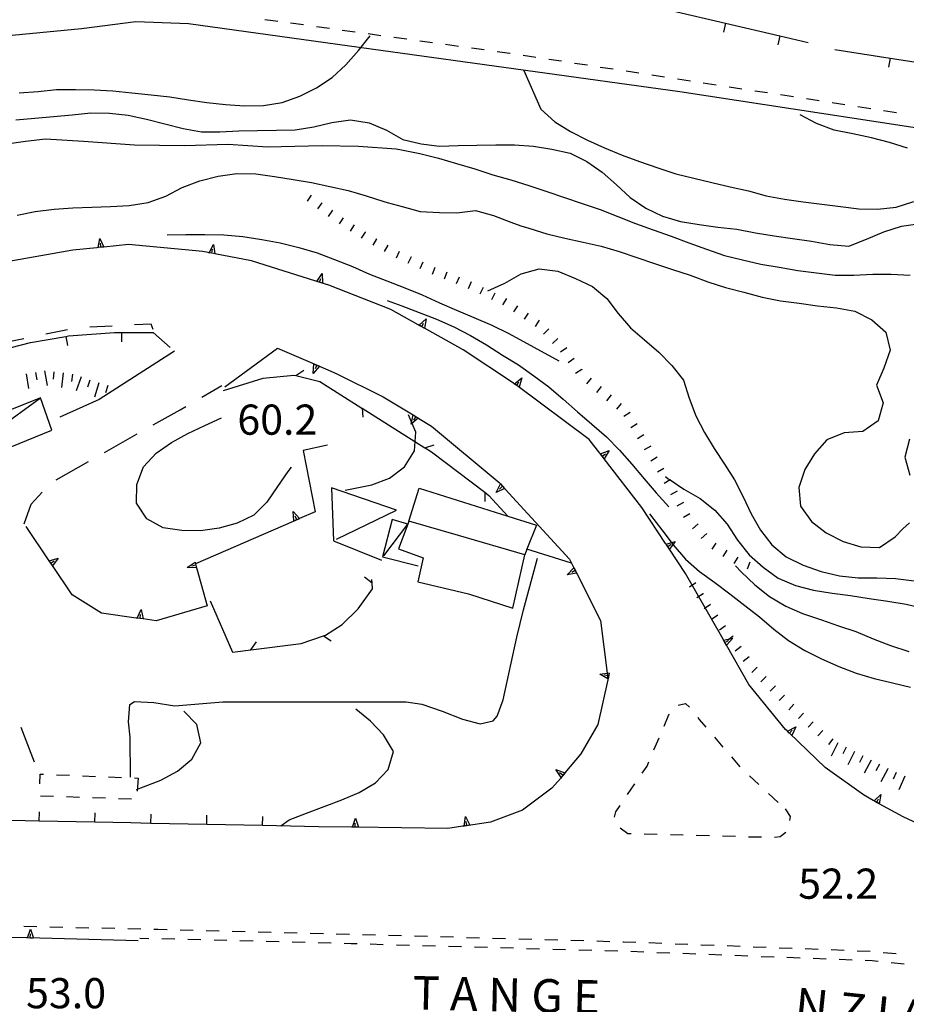
# Model space of a CAD drawing. Units: metres. Extents: x 478465 to 482391, y 4501126 to 4503106.
# Drawn here: x 482210 to 482306, y 4502866 to 4502972 of the extents above; entities that cross this region are included whole.
import ezdxf

# ---------------------------------------------------------------- set-up
doc = ezdxf.new("R2010")
doc.units = ezdxf.units.M
doc.header["$MEASUREMENT"] = 0
for name, color, linetype in [("'03 careggiabile non asfaltata", 254, 'Continuous'), ("'03 edificio civile", 250, 'Continuous'), ("'03 marciapiede - spartitraffico", 254, 'Continuous'), ("'03 muro divisorio", 254, 'Continuous'), ("'03 recinzione", 254, 'Continuous'), ("'03 strada secondaria meno di 6 mt 3 classe", 254, 'Continuous'), ("'03 tettoia - baracca", 254, 'Continuous'), ('03 muro divisorio v', 254, 'Continuous'), ('03 recinzione v', 254, 'Continuous'), ('curva direttrice a 10 mt', 254, 'Continuous'), ('curva intermedia a 2 mt', 254, 'Continuous'), ('EDIFICIO', 250, 'Continuous'), ('fossetto irriguo', 254, 'Continuous'), ('marciapiede - spartitraffico', 254, 'Continuous'), ('muro di sostegno', 254, 'Continuous'), ('muro di sostegno v', 254, 'Continuous'), ('muro divisorio', 254, 'Continuous'), ('muro divisorio v', 254, 'Continuous'), ('punto quotato a terra', 254, 'Continuous'), ('recinzione', 254, 'Continuous'), ('recinzione v', 254, 'Continuous'), ('scarpata fino a 1 mt', 254, 'Continuous'), ('scarpata fino a 1 mt v', 254, 'Continuous'), ('scarpata fino a 2 mt', 254, 'Continuous'), ('scarpata fino a 2 mt v', 254, 'Continuous'), ('strada secondaria meno di 6 mt 3 classe', 254, 'Continuous'), ('tettoia - baracca', 254, 'Continuous'), ('TOPO02', 254, 'Continuous')]:
    doc.layers.add(name, color=color, linetype=linetype)
doc.styles.add('txt', font='txt')

msp = doc.modelspace()

# ---------------------------------------------------------------- linework, layer by layer
at = {"layer": "'03 careggiabile non asfaltata", "linetype": 'Continuous'}
for p, q in [((482230.01, 4502931.55), (482232.16, 4502932.79)), ((482224.79, 4502928.59), (482227.68, 4502930.21)), ((482227.68, 4502930.21), (482228.28, 4502930.56)), ((482219.57, 4502925.63), (482223.05, 4502927.6)), ((482214.35, 4502922.69), (482217.83, 4502924.66)), ((482211.66, 4502920.08), (482212.87, 4502921.36)), ((482210.92, 4502917.97), (482211.66, 4502920.08)), ((482210.57, 4502896.12), (482211.99, 4502892.38))]:
    msp.add_line(p, q, dxfattribs=at)
at = {"layer": "'03 edificio civile", "flags": 128}
msp.add_lwpolyline([(482264.7, 4502914.62), (482257.59, 4502916.69), (482252.25, 4502918.25), (482253.35, 4502921.78), (482262.88, 4502918.79), (482265.98, 4502917.82), (482264.94, 4502915.22)], close=True, dxfattribs=at)
at = {"layer": "'03 marciapiede - spartitraffico", "linetype": 'Continuous'}
for p, q in [((482237.92, 4502971.93), (482236.77, 4502972.06)), ((482238.16, 4502971.9), (482237.92, 4502971.93)), ((482240.94, 4502971.52), (482239.55, 4502971.71)), ((482243.71, 4502971.14), (482242.33, 4502971.32)), ((482246.48, 4502970.75), (482245.1, 4502970.94)), ((482249.26, 4502970.37), (482247.88, 4502970.57)), ((482252.03, 4502969.99), (482250.65, 4502970.18)), ((482254.81, 4502969.61), (482253.42, 4502969.8)), ((482257.59, 4502969.22), (482256.2, 4502969.42)), ((482260.36, 4502968.84), (482258.97, 4502969.04)), ((482263.1, 4502968.47), (482261.74, 4502968.65)), ((482263.13, 4502968.46), (482263.1, 4502968.47)), ((482265.9, 4502968.04), (482264.52, 4502968.25)), ((482268.66, 4502967.62), (482267.28, 4502967.83)), ((482271.43, 4502967.19), (482270.05, 4502967.4)), ((482274.2, 4502966.76), (482272.82, 4502966.97)), ((482276.97, 4502966.34), (482275.59, 4502966.55)), ((482279.73, 4502965.91), (482278.35, 4502966.12)), ((482282.5, 4502965.49), (482281.12, 4502965.7)), ((482285.27, 4502965.06), (482283.89, 4502965.28)), ((482288.04, 4502964.64), (482286.66, 4502964.85)), ((482290.8, 4502964.22), (482289.42, 4502964.43)), ((482293.57, 4502963.79), (482292.19, 4502964.01)), ((482296.34, 4502963.37), (482294.96, 4502963.58)), ((482299.11, 4502962.95), (482297.73, 4502963.16)), ((482301.88, 4502962.52), (482300.49, 4502962.73)), ((482304.64, 4502962.09), (482303.26, 4502962.3))]:
    msp.add_line(p, q, dxfattribs=at)
at = {"layer": "'03 muro divisorio"}
for p, q in [((482280.43, 4502973.09), (482286.27, 4502971.73)), ((482286.27, 4502971.73), (482292.11, 4502970.36)), ((482292.11, 4502970.36), (482295.16, 4502969.64)), ((482298.02, 4502968.88), (482303.95, 4502967.97))]:
    msp.add_line(p, q, dxfattribs=at)
at = {"layer": "'03 muro divisorio", "flags": 128}
msp.add_lwpolyline([(482303.95, 4502967.97), (482308.42, 4502967.29), (482309.87, 4502967.06)], dxfattribs=at)
at = {"layer": "'03 recinzione", "linetype": 'Continuous'}
for p, q in [((482248.31, 4502911.59), (482248.28, 4502911.98)), ((482246.82, 4502908.84), (482248.34, 4502910.98)), ((482230.91, 4502909.67), (482233.32, 4502904.16)), ((482245.1, 4502907.14), (482246.82, 4502908.84)), ((482243.28, 4502906), (482245.1, 4502907.14)), ((482240.7, 4502905.11), (482243.09, 4502905.93)), ((482235.28, 4502904.41), (482240.7, 4502905.11))]:
    msp.add_line(p, q, dxfattribs=at)
at = {"layer": "'03 recinzione", "linetype": 'Continuous', "flags": 128}
for points in [[(482248.34, 4502910.98), (482248.31, 4502911.58), (482248.31, 4502911.59)], [(482243.09, 4502905.93), (482243.1, 4502905.94), (482243.28, 4502906)], [(482233.32, 4502904.16), (482235.28, 4502904.41), (482235.28, 4502904.41)]]:
    msp.add_lwpolyline(points, dxfattribs=at)
at = {"layer": "'03 strada secondaria meno di 6 mt 3 classe", "flags": 128}
msp.add_lwpolyline([(482362.42, 4502943.85), (482360.63, 4502947.8), (482359.27, 4502949.08), (482345.78, 4502954.27), (482343.77, 4502954.83), (482321.42, 4502958.21), (482281.38, 4502964.34), (482248.21, 4502968.93), (482228.59, 4502971.64), (482222.93, 4502971.86), (482217.07, 4502971.12), (482204.35, 4502969.88), (482191.38, 4502968.45)], dxfattribs=at)
at = {"layer": "'03 tettoia - baracca", "linetype": 'Continuous'}
msp.add_line((482201.45, 4502923.28), (482212.67, 4502931.49), dxfattribs=at)
at = {"layer": "'03 tettoia - baracca", "linetype": 'Continuous', "flags": 128}
msp.add_lwpolyline([(482213.89, 4502928), (482212.67, 4502931.49), (482200.17, 4502926.47), (482201.39, 4502922.93)], close=True, dxfattribs=at)
msp.add_lwpolyline([(482244.49, 4502916.29), (482250.91, 4502919.41), (482243.95, 4502921.83), (482244.14, 4502916.11), (482249.32, 4502914.04)], dxfattribs=at)
at = {"layer": '03 muro divisorio v'}
for p, q in [((482286.27, 4502971.72), (482286.05, 4502970.75)), ((482292.11, 4502970.35), (482291.88, 4502969.38)), ((482303.95, 4502967.96), (482303.8, 4502966.98))]:
    msp.add_line(p, q, dxfattribs=at)
at = {"layer": '03 recinzione v', "linetype": 'Continuous'}
for p, q in [((482248.31, 4502911.58), (482247.47, 4502912.23)), ((482235.28, 4502904.41), (482235.87, 4502905.29))]:
    msp.add_line(p, q, dxfattribs=at)
at = {"layer": '03 recinzione v', "linetype": 'Continuous', "flags": 128}
msp.add_lwpolyline([(482243.09, 4502905.94), (482243.1, 4502905.94), (482243.92, 4502905.38)], dxfattribs=at)
at = {"layer": 'curva direttrice a 10 mt', "color": 254, "linetype": 'Continuous'}
for points in [[(482210.39, 4502964.22), (482212.41, 4502964.37), (482214.41, 4502964.59), (482216.42, 4502964.61), (482218.43, 4502964.57), (482220.45, 4502964.44), (482222.49, 4502964.22), (482224.56, 4502964.03), (482226.56, 4502963.82), (482228.57, 4502963.47), (482230.56, 4502963.19), (482232.56, 4502963), (482234.59, 4502962.84), (482236.64, 4502962.86), (482238.63, 4502963.21), (482240.54, 4502963.87), (482242.34, 4502964.76), (482244.03, 4502965.89), (482245.49, 4502967.26), (482246.84, 4502968.78), (482248.1, 4502970.36)], [(482264.6, 4502966.62), (482266.45, 4502962.48), (482267.92, 4502961.12), (482269.63, 4502960.08), (482271.45, 4502959.16), (482273.27, 4502958.32), (482275.16, 4502957.55), (482277.04, 4502956.87), (482278.99, 4502956.19), (482280.92, 4502955.53), (482282.88, 4502955.08), (482284.82, 4502954.61), (482286.77, 4502954.15), (482288.74, 4502953.71), (482290.66, 4502953.16), (482292.63, 4502952.82), (482294.63, 4502952.54), (482296.63, 4502952.27), (482298.62, 4502952.03), (482300.61, 4502951.77), (482302.61, 4502951.75), (482304.6, 4502951.95), (482306.52, 4502952.57)], [(482305.84, 4502958.3), (482303.91, 4502958.9), (482301.95, 4502959.41), (482299.95, 4502959.82), (482297.96, 4502960.22), (482296.06, 4502960.93), (482294.29, 4502961.87)], [(482226.27, 4502948.98), (482228.28, 4502949.01), (482230.32, 4502949.03), (482232.36, 4502948.97), (482234.42, 4502948.79), (482236.46, 4502948.48), (482238.43, 4502948.12), (482240.42, 4502947.64), (482242.41, 4502947.04), (482244.28, 4502946.32), (482246.2, 4502945.57), (482248.02, 4502944.75), (482249.89, 4502944.03), (482251.81, 4502943.28), (482253.68, 4502942.53), (482255.54, 4502941.69), (482257.38, 4502940.9), (482259.25, 4502940.11), (482261.16, 4502939.29), (482263, 4502938.4), (482268.37, 4502935.47)], [(482239.62, 4502924.04), (482239.26, 4502923.58), (482238.14, 4502921.96), (482237, 4502920.29), (482235.6, 4502918.89), (482233.79, 4502918.03), (482231.86, 4502917.48), (482229.86, 4502917.21), (482227.85, 4502917.25), (482225.85, 4502917.53), (482224.09, 4502918.5), (482223, 4502920.18), (482223.02, 4502922.19), (482223.74, 4502924.07), (482225.09, 4502925.54), (482226.74, 4502926.69), (482228.49, 4502927.66), (482230.32, 4502928.5), (482232.14, 4502929.32)], [(482279.81, 4502923.04), (482280.13, 4502922.8), (482280.34, 4502922.66), (482281.81, 4502921.69), (482283.56, 4502920.69), (482285.14, 4502919.43), (482286.46, 4502917.9), (482287.56, 4502916.21), (482288.81, 4502914.63), (482290.31, 4502913.3), (482291.95, 4502912.12), (482293.79, 4502911.32), (482295.74, 4502910.84), (482297.73, 4502910.52), (482299.71, 4502910.26), (482301.7, 4502909.95), (482303.7, 4502909.63), (482305.7, 4502909.32), (482307.67, 4502908.87)]]:
    msp.add_lwpolyline(points, dxfattribs=at)
at = {"layer": 'curva intermedia a 2 mt', "color": 254, "linetype": 'Continuous'}
for points in [[(482210.04, 4502961.33), (482212.07, 4502961.5), (482214.09, 4502961.71), (482216.09, 4502961.88), (482218.09, 4502962.1), (482220.09, 4502962.04), (482222.09, 4502961.83), (482224.06, 4502961.41), (482226.02, 4502960.89), (482227.99, 4502960.42), (482229.96, 4502960.05), (482231.96, 4502960.05), (482233.99, 4502960.14), (482235.99, 4502960.18), (482238.02, 4502960.23), (482240.03, 4502960.26), (482242.03, 4502960.58), (482243.99, 4502961.05), (482245.99, 4502961.32), (482247.99, 4502961), (482249.85, 4502960.22), (482251.6, 4502959.22), (482253.56, 4502958.75), (482255.54, 4502958.51), (482257.56, 4502958.58), (482259.56, 4502958.61), (482261.59, 4502958.65), (482263.61, 4502958.66), (482265.63, 4502958.51), (482267.63, 4502958.19), (482269.57, 4502957.75), (482271.38, 4502956.87), (482273.02, 4502955.72), (482274.56, 4502954.37), (482276.04, 4502952.98), (482277.71, 4502951.86), (482279.52, 4502950.98), (482281.45, 4502950.41), (482283.45, 4502950.09), (482285.45, 4502949.82), (482287.48, 4502949.59), (482289.48, 4502949.21), (482291.49, 4502948.87), (482293.49, 4502948.61), (482295.52, 4502948.3), (482297.5, 4502947.95), (482299.53, 4502947.76), (482301.42, 4502948.51), (482303.28, 4502949.31), (482305.2, 4502949.93), (482307.2, 4502950.21)], [(482209.06, 4502958.76), (482211.07, 4502959.03), (482213.22, 4502959.28), (482217.29, 4502959.04), (482222.77, 4502958.65), (482228.16, 4502958.57), (482232.85, 4502958.73), (482237.08, 4502958.42), (482242.95, 4502958.57), (482246.85, 4502958.5), (482250.89, 4502958.22), (482251.46, 4502958.11), (482253.45, 4502957.72), (482255.43, 4502957.22), (482257.38, 4502956.66), (482259.34, 4502956.07), (482261.28, 4502955.44), (482263.21, 4502954.9), (482265.13, 4502954.29), (482267.06, 4502953.64), (482268.96, 4502952.98), (482270.88, 4502952.36), (482272.81, 4502951.69), (482274.7, 4502950.94), (482276.59, 4502950.22), (482278.49, 4502949.51), (482280.45, 4502948.83), (482282.32, 4502948.14), (482284.24, 4502947.46), (482286.16, 4502946.78), (482288.1, 4502946.3), (482290.06, 4502945.84), (482292.04, 4502945.5), (482294.06, 4502945.15), (482296.06, 4502944.91), (482298.06, 4502944.65), (482300.06, 4502944.66), (482302.09, 4502944.78), (482304.09, 4502944.78), (482306.11, 4502944.66)], [(482210.16, 4502951.1), (482212.11, 4502951.51), (482214.13, 4502951.75), (482216.16, 4502951.87), (482218.18, 4502951.94), (482220.18, 4502952.03), (482222.21, 4502952.14), (482224.24, 4502952.46), (482226.13, 4502953.15), (482227.91, 4502954.08), (482229.81, 4502954.8), (482231.77, 4502955.28), (482233.78, 4502955.57), (482235.81, 4502955.55), (482237.82, 4502955.25), (482239.82, 4502954.93), (482241.81, 4502954.59), (482243.78, 4502954.19), (482245.74, 4502953.75), (482247.66, 4502953.18), (482249.57, 4502952.55), (482249.91, 4502952.47), (482251.52, 4502952.03), (482253.46, 4502951.5), (482255.53, 4502951.38), (482257.41, 4502951.36), (482259.41, 4502951.61), (482261.34, 4502951.08), (482263.2, 4502950.33), (482264.27, 4502949.97), (482265.13, 4502949.69), (482267.06, 4502949.11), (482269.02, 4502948.62), (482270.98, 4502948.21), (482272.92, 4502947.76), (482274.85, 4502947.18), (482276.75, 4502946.54), (482278.66, 4502945.9), (482280.59, 4502945.26), (482282.49, 4502944.64), (482284.38, 4502943.93), (482286.29, 4502943.32), (482288.25, 4502942.82), (482290.23, 4502942.3), (482292.18, 4502941.9), (482294.18, 4502941.64), (482296.17, 4502941.36), (482298.2, 4502941.14), (482300.18, 4502940.78), (482301.98, 4502939.87), (482303.49, 4502938.55), (482303.95, 4502936.59), (482303.29, 4502934.68), (482302.5, 4502932.84), (482303.23, 4502930.96), (482302.67, 4502929.02), (482301.04, 4502927.86), (482299.03, 4502927.74), (482297.17, 4502926.98), (482295.85, 4502925.47), (482294.78, 4502923.77), (482294.16, 4502921.84), (482294.35, 4502919.84), (482295.52, 4502918.21), (482297.09, 4502916.97), (482298.91, 4502916.07), (482300.82, 4502915.5), (482302.82, 4502915.41), (482304.49, 4502916.55), (482305.34, 4502917.42), (482306.04, 4502918.06)], [(482260.73, 4502942.98), (482262.56, 4502943.8), (482264.31, 4502944.79), (482266.24, 4502945.33), (482268.25, 4502945.07), (482270.16, 4502944.29), (482271.99, 4502943.44), (482273.54, 4502942.15), (482274.74, 4502940.55), (482276.06, 4502939.01), (482277.57, 4502937.71), (482279.1, 4502936.37), (482280.52, 4502934.94), (482281.77, 4502933.37), (482282.36, 4502931.44), (482283.07, 4502929.55), (482284, 4502927.77), (482285.06, 4502926.04), (482286.18, 4502924.37), (482287.24, 4502922.66), (482288.16, 4502920.84), (482289.02, 4502919.03), (482290.02, 4502917.28), (482291.27, 4502915.71), (482292.81, 4502914.41), (482294.63, 4502913.51), (482296.56, 4502912.84), (482298.52, 4502912.37), (482300.53, 4502912.14), (482302.54, 4502912.15), (482304.54, 4502912.09), (482306.56, 4502911.84)], [(482249.92, 4502941.93), (482251.49, 4502941.36), (482253.35, 4502940.64), (482255.24, 4502939.93), (482257.1, 4502939.12), (482258.88, 4502938.18), (482260.61, 4502937.16), (482262.31, 4502936.08), (482264.02, 4502935.03), (482265.67, 4502933.84), (482267.28, 4502932.65), (482268.85, 4502931.34), (482270.38, 4502929.98), (482271.92, 4502928.66), (482273.48, 4502927.3), (482274.88, 4502925.87), (482276.2, 4502924.37), (482277.52, 4502922.8), (482278.82, 4502921.28), (482280.17, 4502919.78)], [(482245.41, 4502921.55), (482246.29, 4502921.75), (482248.28, 4502922.15), (482250.17, 4502922.87), (482251.77, 4502924.09), (482252.85, 4502925.79), (482252.99, 4502927.79), (482252.23, 4502929.65)], [(482306.04, 4502927.05), (482305.53, 4502925.11), (482306.07, 4502923.17)], [(482278.1, 4502919.01), (482278.2, 4502918.87), (482279.45, 4502917.3), (482280.66, 4502915.69), (482281.99, 4502914.16), (482283.49, 4502912.84), (482285.13, 4502911.65), (482286.74, 4502910.43), (482288.34, 4502909.18), (482289.93, 4502907.95), (482291.46, 4502906.64), (482293.06, 4502905.41), (482294.78, 4502904.36), (482296.6, 4502903.47), (482298.45, 4502902.64), (482300.32, 4502901.91), (482302.24, 4502901.34), (482304.21, 4502900.88), (482306.16, 4502900.41)], [(482287.34, 4502913.43), (482287.95, 4502912.8), (482289.41, 4502911.41), (482290.99, 4502910.14), (482292.74, 4502909.12), (482294.56, 4502908.32), (482296.59, 4502907.63), (482298.41, 4502906.99), (482300.27, 4502906.39), (482302.13, 4502905.62), (482304, 4502904.89), (482305.96, 4502904.26)], [(482238.51, 4502885.51), (482239.39, 4502886.16), (482241.27, 4502886.89), (482243.17, 4502887.58), (482245.06, 4502888.33), (482246.91, 4502889.11), (482248.66, 4502890.14), (482250.03, 4502891.58), (482250.6, 4502893.51), (482249.54, 4502895.29), (482248.13, 4502896.75), (482246.56, 4502898.04)], [(482222.99, 4502889.41), (482223.74, 4502889.71), (482225.61, 4502890.41), (482227.39, 4502891.39), (482228.92, 4502892.69), (482229.92, 4502894.43), (482229.48, 4502896.39), (482228.07, 4502897.83)]]:
    msp.add_lwpolyline(points, dxfattribs=at)
at = {"layer": 'EDIFICIO', "linetype": 'Continuous', "flags": 128}
msp.add_lwpolyline([(482253.23, 4502911.73), (482258.67, 4502910.43), (482263.41, 4502908.9), (482264.7, 4502914.62), (482257.59, 4502916.69), (482252.25, 4502918.25), (482252.13, 4502917.93), (482251.13, 4502915.25), (482253.79, 4502914.29)], close=True, dxfattribs=at)
at = {"layer": 'fossetto irriguo', "linetype": 'Continuous'}
for p, q in [((482220.37, 4502939.19), (482217.97, 4502939.07)), ((482224.56, 4502939.39), (482222.76, 4502939.31)), ((482224.78, 4502938.83), (482224.56, 4502939.39)), ((482215.59, 4502938.79), (482213.24, 4502938.31)), ((482210.89, 4502937.82), (482208.54, 4502937.34))]:
    msp.add_line(p, q, dxfattribs=at)
at = {"layer": 'marciapiede - spartitraffico'}
for p, q in [((482281.19, 4502898.48), (482281.98, 4502898.66)), ((482281.98, 4502898.66), (482282.42, 4502898.27)), ((482279.68, 4502896.24), (482280.16, 4502897.37)), ((482280.16, 4502897.37), (482280.26, 4502897.51)), ((482283.29, 4502897.19), (482283.46, 4502896.93)), ((482283.46, 4502896.93), (482284.17, 4502896.1)), ((482278.58, 4502893.67), (482279.13, 4502894.96)), ((482285.09, 4502895.05), (482286, 4502893.98)), ((482286.92, 4502892.92), (482287.83, 4502891.86)), ((482277.33, 4502891.18), (482277.84, 4502891.93)), ((482277.84, 4502891.93), (482278.03, 4502892.38)), ((482212.61, 4502890.03), (482212.64, 4502891.07)), ((482212.64, 4502891.07), (482212.99, 4502891.06)), ((482214.39, 4502891), (482215.79, 4502890.95)), ((482217.2, 4502890.89), (482218.6, 4502890.83)), ((482219.99, 4502890.78), (482221.39, 4502890.71)), ((482222.79, 4502890.66), (482223.17, 4502890.64)), ((482223.17, 4502890.64), (482223.06, 4502889.25)), ((482288.85, 4502890.9), (482289.87, 4502889.95)), ((482275.75, 4502888.87), (482276.54, 4502890.02)), ((482214.07, 4502888.67), (482212.67, 4502888.72)), ((482216.87, 4502888.57), (482215.47, 4502888.63)), ((482219.67, 4502888.48), (482218.27, 4502888.53)), ((482222.47, 4502888.39), (482221.07, 4502888.43)), ((482290.89, 4502888.99), (482291.92, 4502888.04)), ((482274.5, 4502887.04), (482274.96, 4502887.71)), ((482274.35, 4502886.47), (482274.5, 4502887.04)), ((482292.68, 4502887.34), (482293.23, 4502886.52)), ((482293.23, 4502886.52), (482293.16, 4502886.11)), ((482275.78, 4502884.66), (482274.94, 4502885.26)), ((482276.14, 4502884.66), (482275.78, 4502884.66)), ((482278.95, 4502884.58), (482277.54, 4502884.62)), ((482281.74, 4502884.51), (482280.35, 4502884.55)), ((482284.54, 4502884.43), (482283.14, 4502884.47)), ((482287.34, 4502884.36), (482285.94, 4502884.4)), ((482290.14, 4502884.29), (482288.74, 4502884.32)), ((482292.14, 4502884.33), (482291.54, 4502884.28)), ((482292.77, 4502884.81), (482292.14, 4502884.33)), ((482212.27, 4502874.67), (482210.87, 4502874.7)), ((482215.07, 4502874.61), (482213.67, 4502874.64)), ((482217.87, 4502874.55), (482216.47, 4502874.58)), ((482220.67, 4502874.49), (482219.27, 4502874.52)), ((482223.47, 4502874.42), (482222.07, 4502874.46)), ((482225.27, 4502874.39), (482224.87, 4502874.39)), ((482226.27, 4502874.36), (482225.27, 4502874.39)), ((482229.07, 4502874.29), (482227.67, 4502874.32)), ((482231.86, 4502874.22), (482230.46, 4502874.25)), ((482234.67, 4502874.15), (482233.27, 4502874.18)), ((482237.46, 4502874.08), (482236.07, 4502874.11)), ((482240.26, 4502874.01), (482238.86, 4502874.04)), ((482243.07, 4502873.94), (482241.66, 4502873.97)), ((482245.86, 4502873.87), (482244.46, 4502873.9)), ((482248.66, 4502873.79), (482247.26, 4502873.83)), ((482251.46, 4502873.71), (482250.06, 4502873.75)), ((482254.26, 4502873.63), (482252.85, 4502873.67)), ((482224.32, 4502873.4), (482223.35, 4502873.42)), ((482227.12, 4502873.34), (482225.71, 4502873.37)), ((482229.92, 4502873.27), (482228.52, 4502873.3)), ((482232.71, 4502873.2), (482231.32, 4502873.23)), ((482235.51, 4502873.13), (482234.11, 4502873.16)), ((482238.32, 4502873.06), (482236.92, 4502873.09)), ((482241.11, 4502872.99), (482239.71, 4502873.02)), ((482243.91, 4502872.92), (482242.51, 4502872.95)), ((482246.05, 4502872.86), (482245.31, 4502872.88)), ((482246.71, 4502872.85), (482246.05, 4502872.86)), ((482249.51, 4502872.76), (482248.11, 4502872.81)), ((482252.31, 4502872.68), (482250.91, 4502872.72)), ((482255.1, 4502872.61), (482253.71, 4502872.65)), ((482257.06, 4502873.55), (482255.66, 4502873.59)), ((482257.91, 4502872.53), (482256.51, 4502872.57)), ((482259.85, 4502873.47), (482258.46, 4502873.51)), ((482262.65, 4502873.4), (482261.25, 4502873.44)), ((482265.46, 4502873.32), (482264.06, 4502873.36)), ((482268.25, 4502873.24), (482266.85, 4502873.28)), ((482271.05, 4502873.16), (482269.65, 4502873.2)), ((482273.85, 4502873.08), (482272.45, 4502873.12)), ((482275.31, 4502873.04), (482275.25, 4502873.04)), ((482276.65, 4502872.98), (482275.31, 4502873.04)), ((482279.45, 4502872.88), (482278.05, 4502872.94)), ((482282.24, 4502872.77), (482280.85, 4502872.83)), ((482285.04, 4502872.66), (482283.64, 4502872.72)), ((482287.84, 4502872.56), (482286.44, 4502872.62)), ((482260.71, 4502872.45), (482259.31, 4502872.49)), ((482263.5, 4502872.37), (482262.1, 4502872.41)), ((482266.3, 4502872.29), (482264.9, 4502872.33)), ((482269.1, 4502872.21), (482267.71, 4502872.25)), ((482271.9, 4502872.13), (482270.5, 4502872.17)), ((482274.7, 4502872.05), (482273.3, 4502872.09)), ((482277.49, 4502871.95), (482276.1, 4502872.01)), ((482280.29, 4502871.84), (482278.89, 4502871.9)), ((482283.1, 4502871.74), (482281.7, 4502871.8)), ((482285.89, 4502871.63), (482284.49, 4502871.69)), ((482288.69, 4502871.52), (482287.29, 4502871.58)), ((482290.63, 4502872.45), (482289.24, 4502872.51)), ((482293.43, 4502872.34), (482292.03, 4502872.4)), ((482296.24, 4502872.24), (482294.84, 4502872.3)), ((482299.03, 4502872.13), (482297.63, 4502872.19)), ((482301.83, 4502872.02), (482300.43, 4502872.08)), ((482304.62, 4502871.77), (482303.22, 4502871.9)), ((482291.49, 4502871.42), (482290.09, 4502871.47)), ((482294.28, 4502871.31), (482292.88, 4502871.37)), ((482297.08, 4502871.2), (482295.68, 4502871.26)), ((482299.88, 4502871.1), (482298.48, 4502871.15)), ((482302.03, 4502871.02), (482301.28, 4502871.05)), ((482302.67, 4502870.95), (482302.03, 4502871.02)), ((482305.46, 4502870.67), (482304.07, 4502870.81))]:
    msp.add_line(p, q, dxfattribs=at)
at = {"layer": 'muro di sostegno'}
for p, q in [((482230.13, 4502947.18), (482222.14, 4502947.96)), ((482216.14, 4502947.33), (482209.29, 4502946.14)), ((482218.74, 4502947.6), (482216.14, 4502947.33)), ((482230.68, 4502947.08), (482230.13, 4502947.18)), ((482242.26, 4502944.01), (482235.34, 4502946.18)), ((482250.31, 4502940.97), (482243.66, 4502943.57)), ((482253.27, 4502939.32), (482250.31, 4502940.97)), ((482232.49, 4502932.68), (482238.13, 4502936.8)), ((482263.49, 4502933.04), (482258.09, 4502936.64)), ((482242.74, 4502934.83), (482244.46, 4502934.09)), ((482244.46, 4502934.09), (482249.5, 4502931.58)), ((482271.64, 4502927), (482263.84, 4502932.82)), ((482253.34, 4502929.25), (482254.7, 4502928.43)), ((482254.7, 4502928.43), (482261.96, 4502922.39)), ((482272.77, 4502925.54), (482271.64, 4502927)), ((482243.52, 4502926.41), (482240.88, 4502925.83)), ((482240.88, 4502925.83), (482242.18, 4502919.25)), ((482262.61, 4502921.68), (482269.52, 4502914.15)), ((482279.84, 4502915.85), (482277.28, 4502919.71)), ((482239.81, 4502918.22), (482229.32, 4502913.67)), ((482213.55, 4502914.07), (482211.13, 4502917.66)), ((482229.48, 4502913.13), (482230.59, 4502909.16)), ((482270.32, 4502912.56), (482272.85, 4502907.58)), ((482286.01, 4502905.56), (482281.99, 4502912.62)), ((482219.24, 4502908.35), (482216.07, 4502910.34)), ((482230.59, 4502909.16), (482225.09, 4502907.55)), ((482222.96, 4502907.84), (482219.24, 4502908.35)), ((482273.63, 4502901.21), (482272.56, 4502896.39)), ((482273.64, 4502901.28), (482273.63, 4502901.21)), ((482292.73, 4502895.88), (482288.77, 4502900.71)), ((482272.56, 4502896.39), (482270.73, 4502893.25)), ((482292.85, 4502895.76), (482292.73, 4502895.88)), ((482301.09, 4502888.84), (482296.98, 4502891.79)), ((482268.53, 4502890.62), (482267.63, 4502889.55)), ((482267.63, 4502889.55), (482264.46, 4502887.22)), ((482302.15, 4502888.25), (482301.09, 4502888.84)), ((482264.46, 4502887.22), (482261.03, 4502885.9)), ((482309.57, 4502884.52), (482305.38, 4502886.49)), ((482246.08, 4502885.38), (482242.53, 4502885.43)), ((482258.06, 4502885.48), (482256.43, 4502885.25))]:
    msp.add_line(p, q, dxfattribs=at)
at = {"layer": 'muro di sostegno', "flags": 128}
for points in [[(482222.14, 4502947.96), (482219.49, 4502947.68), (482219.49, 4502947.68), (482218.86, 4502947.62), (482218.74, 4502947.6)], [(482235.34, 4502946.18), (482231.41, 4502946.94), (482231.4, 4502946.94), (482231.08, 4502947), (482230.79, 4502947.06), (482230.68, 4502947.08)], [(482243.66, 4502943.57), (482242.36, 4502943.98), (482242.26, 4502944.01)], [(482258.09, 4502936.64), (482253.92, 4502938.96), (482253.37, 4502939.26), (482253.27, 4502939.32)], [(482238.13, 4502936.8), (482242.64, 4502934.87), (482242.74, 4502934.83)], [(482263.84, 4502932.82), (482263.58, 4502932.99), (482263.49, 4502933.04)], [(482249.5, 4502931.58), (482252.71, 4502929.64), (482252.99, 4502929.47), (482253.25, 4502929.31), (482253.34, 4502929.25)], [(482277.28, 4502919.71), (482273.23, 4502924.95), (482273.03, 4502925.21), (482272.84, 4502925.46), (482272.77, 4502925.54)], [(482261.96, 4502922.39), (482262.11, 4502922.23), (482262.33, 4502921.98), (482262.54, 4502921.76), (482262.61, 4502921.68)], [(482242.18, 4502919.25), (482240.5, 4502918.52), (482240.2, 4502918.39), (482239.91, 4502918.27), (482239.81, 4502918.22)], [(482281.99, 4502912.62), (482280.25, 4502915.24), (482279.91, 4502915.76), (482279.84, 4502915.85)], [(482216.07, 4502910.34), (482213.96, 4502913.46), (482213.78, 4502913.73), (482213.61, 4502913.98), (482213.61, 4502913.98), (482213.55, 4502914.07)], [(482269.52, 4502914.15), (482269.99, 4502913.22), (482270.13, 4502912.93), (482270.27, 4502912.66), (482270.32, 4502912.56)], [(482229.32, 4502913.67), (482229.37, 4502913.53), (482229.45, 4502913.24), (482229.45, 4502913.23), (482229.48, 4502913.13)], [(482225.09, 4502907.55), (482223.7, 4502907.74), (482223.7, 4502907.74), (482223.08, 4502907.82), (482223.07, 4502907.82), (482222.96, 4502907.84)], [(482272.85, 4502907.58), (482273.56, 4502901.91), (482273.6, 4502901.64), (482273.64, 4502901.32), (482273.64, 4502901.28)], [(482288.77, 4502900.71), (482286.38, 4502904.91), (482286.21, 4502905.21), (482286.06, 4502905.47), (482286.01, 4502905.56)], [(482296.98, 4502891.79), (482293.15, 4502895.47), (482293.13, 4502895.49), (482292.93, 4502895.68), (482292.85, 4502895.76)], [(482270.73, 4502893.25), (482269.01, 4502891.2), (482268.8, 4502890.95), (482268.6, 4502890.71), (482268.53, 4502890.62)], [(482305.38, 4502886.49), (482302.8, 4502887.9), (482302.52, 4502888.05), (482302.25, 4502888.2), (482302.15, 4502888.25)], [(482256.43, 4502885.25), (482246.5, 4502885.37), (482246.19, 4502885.38), (482246.08, 4502885.38)], [(482261.03, 4502885.9), (482258.18, 4502885.5), (482258.06, 4502885.48)], [(482211.16, 4502873.48), (482199.28, 4502873.76), (482199.17, 4502873.77)], [(482223.16, 4502873.18), (482211.27, 4502873.48), (482211.16, 4502873.48)]]:
    msp.add_lwpolyline(points, dxfattribs=at)
at = {"layer": 'muro di sostegno v'}
for p, q in [((482219.06, 4502948.61), (482219.49, 4502947.68)), ((482219.17, 4502947.65), (482219.12, 4502948.09)), ((482231.27, 4502947.96), (482231.41, 4502946.94)), ((482231.08, 4502947), (482231.16, 4502947.44)), ((482242.95, 4502944.82), (482242.98, 4502943.79)), ((482253.63, 4502939.12), (482253.84, 4502939.51)), ((482254.1, 4502939.97), (482253.92, 4502938.96)), ((482241.98, 4502934.1), (482242.05, 4502935.12)), ((482242.35, 4502934.99), (482242.18, 4502934.58)), ((482264.38, 4502933.63), (482264.12, 4502932.64)), ((482252.49, 4502928.64), (482252.71, 4502929.64)), ((482252.99, 4502929.47), (482252.77, 4502929.08)), ((482273.79, 4502925.81), (482273.23, 4502924.95)), ((482280.88, 4502916.05), (482280.26, 4502915.23)), ((482280.07, 4502915.51), (482280.44, 4502915.76)), ((482213.78, 4502913.73), (482214.15, 4502913.98)), ((482214.59, 4502914.28), (482213.97, 4502913.45)), ((482228.43, 4502913.26), (482229.28, 4502913.85)), ((482223.5, 4502908.75), (482223.7, 4502907.74)), ((482223.7, 4502907.74), (482223.08, 4502907.82)), ((482223.38, 4502907.78), (482223.43, 4502908.22)), ((482287.06, 4502905.69), (482286.38, 4502904.91)), ((482273.79, 4502901.93), (482273.66, 4502901.32)), ((482293.82, 4502896.17), (482293.39, 4502895.24)), ((482246.51, 4502886.35), (482246.83, 4502885.37)), ((482258.34, 4502886.51), (482258.81, 4502885.59)), ((482211.58, 4502873.47), (482211.59, 4502873.92)), ((482211.6, 4502874.44), (482211.91, 4502873.46))]:
    msp.add_line(p, q, dxfattribs=at)
at = {"layer": 'muro di sostegno v', "flags": 128}
for points in [[(482218.85, 4502947.6), (482218.86, 4502947.62), (482219.06, 4502948.61)], [(482219.49, 4502947.68), (482219.17, 4502947.65), (482218.86, 4502947.62)], [(482230.78, 4502947.05), (482230.79, 4502947.06), (482230.79, 4502947.06), (482231.27, 4502947.96)], [(482231.4, 4502946.94), (482231.08, 4502947), (482230.79, 4502947.06), (482230.78, 4502947.06)], [(482242.36, 4502943.97), (482242.36, 4502943.98), (482242.95, 4502944.82)], [(482242.97, 4502943.79), (482242.67, 4502943.89), (482242.38, 4502943.98)], [(482242.66, 4502943.89), (482242.67, 4502943.89), (482242.8, 4502944.31)], [(482253.36, 4502939.25), (482253.37, 4502939.26), (482253.37, 4502939.27), (482254.1, 4502939.97)], [(482253.91, 4502938.97), (482253.63, 4502939.12), (482253.37, 4502939.27), (482253.37, 4502939.27)], [(482242.06, 4502935.11), (482242.35, 4502934.99), (482242.63, 4502934.87)], [(482242.64, 4502934.88), (482242.64, 4502934.87), (482241.98, 4502934.1)], [(482263.58, 4502932.98), (482263.58, 4502932.99), (482263.59, 4502932.99), (482264.38, 4502933.63)], [(482264.11, 4502932.65), (482263.84, 4502932.82), (482263.59, 4502932.99)], [(482263.84, 4502932.82), (482263.84, 4502932.82), (482264.08, 4502933.19)], [(482253.26, 4502929.32), (482253.25, 4502929.31), (482252.49, 4502928.64)], [(482252.72, 4502929.63), (482252.99, 4502929.47), (482253.25, 4502929.31)], [(482272.83, 4502925.45), (482272.84, 4502925.46), (482273.79, 4502925.81)], [(482273.22, 4502924.96), (482273.03, 4502925.21), (482272.84, 4502925.45)], [(482273.03, 4502925.21), (482273.03, 4502925.21), (482273.38, 4502925.48)], [(482261.62, 4502921.33), (482262.11, 4502922.23), (482262.11, 4502922.23)], [(482262.55, 4502921.76), (482262.54, 4502921.76), (482261.62, 4502921.33)], [(482262.34, 4502921.99), (482262.33, 4502921.99), (482262.33, 4502921.98), (482262.01, 4502921.69)], [(482262.12, 4502922.22), (482262.33, 4502921.99), (482262.54, 4502921.76)], [(482239.81, 4502919.27), (482240.5, 4502918.52), (482240.5, 4502918.51)], [(482239.92, 4502918.25), (482239.91, 4502918.27), (482239.81, 4502919.27)], [(482240.49, 4502918.5), (482240.2, 4502918.38), (482239.92, 4502918.25)], [(482240.2, 4502918.37), (482240.2, 4502918.38), (482240.2, 4502918.39), (482240.03, 4502918.78)], [(482279.9, 4502915.76), (482279.91, 4502915.76), (482279.91, 4502915.76), (482280.88, 4502916.05)], [(482280.25, 4502915.24), (482280.07, 4502915.51), (482279.91, 4502915.76), (482279.91, 4502915.76)], [(482213.6, 4502913.98), (482213.61, 4502913.98), (482214.59, 4502914.28)], [(482213.96, 4502913.46), (482213.78, 4502913.73), (482213.61, 4502913.98)], [(482229.28, 4502913.84), (482229.32, 4502913.67), (482229.37, 4502913.53), (482229.45, 4502913.24)], [(482229.45, 4502913.23), (482229.45, 4502913.23), (482228.43, 4502913.26)], [(482229.37, 4502913.53), (482229.37, 4502913.53), (482228.94, 4502913.4)], [(482269.28, 4502912.49), (482269.99, 4502913.22), (482269.99, 4502913.22)], [(482270.14, 4502912.94), (482270.13, 4502912.93), (482269.75, 4502912.73)], [(482270, 4502913.22), (482270.14, 4502912.94), (482270.28, 4502912.66)], [(482270.28, 4502912.66), (482270.27, 4502912.66), (482269.28, 4502912.49)], [(482223.06, 4502907.82), (482223.07, 4502907.82), (482223.5, 4502908.75)], [(482286.06, 4502905.47), (482286.06, 4502905.47), (482287.06, 4502905.69)], [(482286.37, 4502904.92), (482286.21, 4502905.2), (482286.06, 4502905.47)], [(482286.2, 4502905.2), (482286.21, 4502905.2), (482286.21, 4502905.21), (482286.59, 4502905.42)], [(482272.77, 4502901.82), (482273.56, 4502901.91), (482273.79, 4502901.94)], [(482273.66, 4502901.31), (482273.64, 4502901.32), (482272.77, 4502901.82)], [(482273.72, 4502901.62), (482273.6, 4502901.64), (482273.28, 4502901.71)], [(482292.92, 4502895.68), (482292.93, 4502895.68), (482293.82, 4502896.17)], [(482293.38, 4502895.25), (482293.15, 4502895.47), (482293.13, 4502895.49), (482292.93, 4502895.68)], [(482293.15, 4502895.47), (482293.15, 4502895.47), (482293.45, 4502895.79)], [(482268.05, 4502891.56), (482269.01, 4502891.2), (482269.01, 4502891.19)], [(482268.6, 4502890.7), (482268.6, 4502890.71), (482268.05, 4502891.56)], [(482268.8, 4502890.94), (482268.8, 4502890.95), (482268.45, 4502891.22)], [(482269, 4502891.19), (482268.8, 4502890.94), (482268.6, 4502890.71)], [(482302.24, 4502888.19), (482302.25, 4502888.2), (482302.97, 4502888.9)], [(482302.51, 4502888.04), (482302.51, 4502888.04), (482302.52, 4502888.05), (482302.72, 4502888.43)], [(482302.97, 4502888.9), (482302.8, 4502887.9), (482302.8, 4502887.88)], [(482302.79, 4502887.89), (482302.51, 4502888.04), (482302.24, 4502888.19)], [(482246.19, 4502885.37), (482246.19, 4502885.38), (482246.51, 4502886.35)], [(482258.17, 4502885.49), (482258.18, 4502885.5), (482258.34, 4502886.51)], [(482246.82, 4502885.37), (482246.5, 4502885.38), (482246.2, 4502885.38)], [(482246.5, 4502885.37), (482246.5, 4502885.38), (482246.5, 4502885.82)], [(482258.8, 4502885.59), (482258.48, 4502885.55), (482258.18, 4502885.51)], [(482258.48, 4502885.54), (482258.48, 4502885.55), (482258.42, 4502885.98)], [(482211.27, 4502873.47), (482211.27, 4502873.48), (482211.6, 4502874.44)], [(482211.9, 4502873.46), (482211.58, 4502873.47), (482211.28, 4502873.48)]]:
    msp.add_lwpolyline(points, dxfattribs=at)
at = {"layer": 'muro divisorio'}
for p, q in [((482215.7, 4502938.13), (482220.64, 4502938.49)), ((482220.64, 4502938.49), (482221.38, 4502938.49)), ((482221.38, 4502938.49), (482224.78, 4502938.5)), ((482224.78, 4502938.5), (482226.6, 4502936.89)), ((482209.53, 4502936.88), (482211.6, 4502937.43)), ((482211.6, 4502937.43), (482215.4, 4502938.08)), ((482269.73, 4502913.72), (482264.94, 4502915.22)), ((482212.53, 4502886.03), (482206.53, 4502886.15)), ((482218.53, 4502885.92), (482212.53, 4502886.03)), ((482222.38, 4502885.84), (482218.53, 4502885.92)), ((482224.53, 4502885.79), (482222.38, 4502885.84)), ((482230.53, 4502885.68), (482224.53, 4502885.79)), ((482236.53, 4502885.55), (482230.53, 4502885.68)), ((482242.53, 4502885.43), (482236.53, 4502885.55))]:
    msp.add_line(p, q, dxfattribs=at)
at = {"layer": 'muro divisorio', "flags": 128}
msp.add_lwpolyline([(482215.4, 4502938.08), (482215.41, 4502938.08), (482215.7, 4502938.13)], dxfattribs=at)
at = {"layer": 'muro divisorio v'}
for p, q in [((482221.38, 4502938.49), (482221.38, 4502937.5)), ((482215.41, 4502938.08), (482215.57, 4502937.1)), ((482212.53, 4502886.03), (482212.56, 4502887.03)), ((482218.53, 4502885.92), (482218.56, 4502886.91)), ((482224.53, 4502885.79), (482224.55, 4502886.78)), ((482230.53, 4502885.68), (482230.55, 4502886.67)), ((482236.53, 4502885.55), (482236.55, 4502886.54))]:
    msp.add_line(p, q, dxfattribs=at)
at = {"layer": 'recinzione'}
for p, q in [((482236.6, 4502933.61), (482239.91, 4502933.93)), ((482232.34, 4502932.28), (482236.6, 4502933.61)), ((482240.11, 4502933.87), (482242.68, 4502933.23)), ((482242.68, 4502933.23), (482247.21, 4502930.38)), ((482253.99, 4502926.12), (482254.7, 4502925.68)), ((482254.7, 4502925.68), (482260.4, 4502921.35)), ((482260.84, 4502921.01), (482262.88, 4502918.79)), ((482264.85, 4502915.09), (482264.84, 4502915.03))]:
    msp.add_line(p, q, dxfattribs=at)
at = {"layer": 'recinzione', "flags": 128}
for points in [[(482239.91, 4502933.93), (482240.11, 4502933.87), (482240.11, 4502933.87)], [(482247.21, 4502930.38), (482247.22, 4502930.37), (482253.98, 4502926.12), (482253.99, 4502926.12)], [(482260.4, 4502921.35), (482260.41, 4502921.34), (482260.84, 4502921.01)]]:
    msp.add_lwpolyline(points, dxfattribs=at)
at = {"layer": 'recinzione v', "flags": 128}
for points in [[(482240.1, 4502933.87), (482240.11, 4502933.87), (482240.98, 4502934.47)], [(482247.22, 4502930.38), (482247.22, 4502930.37), (482247.31, 4502929.39)], [(482253.98, 4502926.12), (482253.98, 4502926.12), (482254.99, 4502926.42)], [(482260.41, 4502921.35), (482260.41, 4502921.34), (482260.4, 4502920.35)]]:
    msp.add_lwpolyline(points, dxfattribs=at)
at = {"layer": 'scarpata fino a 1 mt', "color": 254, "linetype": 'Continuous'}
for p, q in [((482242.91, 4502952.43), (482242.91, 4502952.43)), ((482247.56, 4502949.3), (482247.56, 4502949.29)), ((482248.75, 4502948.57), (482248.76, 4502948.57)), ((482249.98, 4502947.89), (482249.98, 4502947.88)), ((482252.48, 4502946.63), (482252.49, 4502946.63)), ((482269.22, 4502936.85), (482269.22, 4502936.84)), ((482270.02, 4502935.7), (482270.02, 4502935.69)), ((482270.83, 4502934.55), (482270.83, 4502934.54)), ((482271.84, 4502933.58), (482271.84, 4502933.58)), ((482277.5, 4502927.51), (482277.5, 4502927.5)), ((482278.23, 4502926.31), (482278.24, 4502926.3)), ((482283.34, 4502917.96), (482283.34, 4502917.95)), ((482285.23, 4502915.89), (482285.24, 4502915.89)), ((482286.41, 4502915.13), (482286.41, 4502915.13)), ((482287.59, 4502914.38), (482287.59, 4502914.38)), ((482288.88, 4502913.83), (482288.88, 4502913.83)), ((482283.86, 4502910.46), (482283.86, 4502910.45)), ((482286.26, 4502907.01), (482286.26, 4502907)), ((482287.96, 4502904.78), (482287.96, 4502904.77)), ((482289.67, 4502902.55), (482289.67, 4502902.55)), ((482290.65, 4502901.55), (482290.65, 4502901.55))]:
    msp.add_line(p, q, dxfattribs=at)
at = {"layer": 'scarpata fino a 1 mt v', "color": 254, "linetype": 'Continuous'}
for p, q in [((482241.77, 4502953.25), (482241.31, 4502952.59)), ((482242.91, 4502952.43), (482242.45, 4502951.78)), ((482244.06, 4502951.63), (482243.59, 4502950.97)), ((482245.21, 4502950.83), (482244.77, 4502950.16)), ((482246.38, 4502950.07), (482245.95, 4502949.39)), ((482247.56, 4502949.29), (482247.12, 4502948.62)), ((482248.76, 4502948.57), (482248.37, 4502947.87)), ((482249.98, 4502947.88), (482249.59, 4502947.18)), ((482251.2, 4502947.2), (482250.88, 4502946.47)), ((482252.49, 4502946.63), (482252.16, 4502945.9)), ((482253.76, 4502946.05), (482253.43, 4502945.33)), ((482255.04, 4502945.48), (482254.74, 4502944.74)), ((482256.34, 4502944.97), (482256.05, 4502944.22)), ((482257.65, 4502944.45), (482257.35, 4502943.71)), ((482258.95, 4502943.93), (482258.61, 4502943.2)), ((482260.22, 4502943.33), (482259.88, 4502942.61)), ((482261.49, 4502942.74), (482261.15, 4502942.01)), ((482262.76, 4502942.14), (482262.32, 4502941.47)), ((482263.92, 4502941.37), (482263.49, 4502940.7)), ((482265.09, 4502940.59), (482264.66, 4502939.93)), ((482266.27, 4502939.82), (482265.83, 4502939.15)), ((482267.31, 4502938.89), (482266.73, 4502938.33)), ((482268.27, 4502937.87), (482267.69, 4502937.32)), ((482269.22, 4502936.84), (482268.56, 4502936.38)), ((482270.02, 4502935.69), (482269.37, 4502935.23)), ((482270.83, 4502934.54), (482270.17, 4502934.08)), ((482271.84, 4502933.58), (482271.33, 4502932.97)), ((482272.91, 4502932.69), (482272.4, 4502932.07)), ((482273.99, 4502931.79), (482273.48, 4502931.17)), ((482275.07, 4502930.89), (482274.56, 4502930.27)), ((482276.03, 4502929.89), (482275.35, 4502929.47)), ((482276.77, 4502928.69), (482276.09, 4502928.27)), ((482277.5, 4502927.5), (482276.82, 4502927.08)), ((482278.24, 4502926.3), (482277.55, 4502925.9)), ((482278.95, 4502925.1), (482278.26, 4502924.69)), ((482279.66, 4502923.9), (482278.98, 4502923.49)), ((482280.34, 4502922.66), (482279.68, 4502922.29)), ((482280.38, 4502922.69), (482280.34, 4502922.66)), ((482281.07, 4502921.47), (482280.38, 4502921.07)), ((482281.76, 4502920.25), (482281.06, 4502919.85)), ((482282.45, 4502919.03), (482281.76, 4502918.63)), ((482283.34, 4502917.95), (482282.74, 4502917.42)), ((482284.27, 4502916.91), (482283.67, 4502916.38)), ((482285.24, 4502915.89), (482284.81, 4502915.22)), ((482286.41, 4502915.13), (482285.99, 4502914.46)), ((482287.59, 4502914.38), (482287.16, 4502913.7)), ((482288.88, 4502913.83), (482288.59, 4502913.08)), ((482283.07, 4502911.62), (482282.41, 4502911.16)), ((482283.86, 4502910.45), (482283.2, 4502910)), ((482284.65, 4502909.3), (482283.99, 4502908.84)), ((482285.44, 4502908.14), (482284.78, 4502907.69)), ((482286.26, 4502907), (482285.63, 4502906.52)), ((482287.11, 4502905.89), (482286.48, 4502905.41)), ((482287.96, 4502904.77), (482287.33, 4502904.29)), ((482288.81, 4502903.66), (482288.18, 4502903.18)), ((482289.67, 4502902.55), (482289.1, 4502901.98)), ((482290.65, 4502901.55), (482290.08, 4502900.98)), ((482291.63, 4502900.55), (482291.06, 4502899.99)), ((482292.62, 4502899.55), (482292.05, 4502898.99)), ((482293.62, 4502898.57), (482293.09, 4502897.98)), ((482294.66, 4502897.63), (482294.13, 4502897.04)), ((482295.7, 4502896.7), (482295.17, 4502896.1)), ((482296.74, 4502895.76), (482296.21, 4502895.17)), ((482297.82, 4502894.86), (482297.33, 4502894.24))]:
    msp.add_line(p, q, dxfattribs=at)
at = {"layer": 'scarpata fino a 2 mt', "color": 254, "linetype": 'Continuous'}
for p, q in [((482214.11, 4502934.28), (482214.12, 4502934.28)), ((482217.05, 4502933.73), (482217.06, 4502933.73)), ((482218.95, 4502933.09), (482218.95, 4502933.09)), ((482300.14, 4502893.52), (482300.14, 4502893.51)), ((482301.03, 4502893.05), (482301.03, 4502893.05)), ((482303.7, 4502891.67), (482303.7, 4502891.66))]:
    msp.add_line(p, q, dxfattribs=at)
at = {"layer": 'scarpata fino a 2 mt v', "color": 254, "linetype": 'Continuous'}
for p, q in [((482211.14, 4502934.05), (482211.4, 4502932.47)), ((482212.13, 4502934.21), (482212.27, 4502933.42)), ((482213.12, 4502934.38), (482213.38, 4502932.8)), ((482214.12, 4502934.28), (482214.03, 4502933.49)), ((482215.11, 4502934.17), (482214.92, 4502932.58)), ((482216.1, 4502934.04), (482216.01, 4502933.24)), ((482217.06, 4502933.73), (482216.52, 4502932.22)), ((482217.99, 4502933.38), (482217.72, 4502932.63)), ((482218.95, 4502933.09), (482218.49, 4502931.56)), ((482219.91, 4502932.79), (482219.67, 4502932.03)), ((482298.36, 4502894.44), (482297.62, 4502893.02)), ((482299.25, 4502893.98), (482298.88, 4502893.27)), ((482300.14, 4502893.51), (482299.4, 4502892.09)), ((482301.03, 4502893.05), (482300.67, 4502892.34)), ((482301.92, 4502892.59), (482301.17, 4502891.17)), ((482302.81, 4502892.13), (482302.44, 4502891.42)), ((482303.7, 4502891.66), (482302.95, 4502890.24)), ((482304.61, 4502891.26), (482304.3, 4502890.52)), ((482305.53, 4502890.87), (482304.91, 4502889.39))]:
    msp.add_line(p, q, dxfattribs=at)
at = {"layer": 'strada secondaria meno di 6 mt 3 classe', "flags": 128}
for points in [[(482227.07, 4502936.5), (482218.98, 4502931.31), (482214.76, 4502929.4)], [(482222.35, 4502890.76), (482222.31, 4502895.05), (482222.13, 4502896.7), (482222.28, 4502898.54), (482222.78, 4502898.86), (482224.84, 4502898.75), (482227.12, 4502898.41), (482232.28, 4502898.82), (482243.56, 4502898.82), (482251.95, 4502898.84), (482253.63, 4502898.6), (482255.85, 4502897.84), (482258.01, 4502896.99), (482259.9, 4502896.49), (482261.32, 4502896.79), (482261.75, 4502897.29), (482262.37, 4502899.05), (482263.85, 4502905.79), (482264.58, 4502908.73), (482266.09, 4502914.28)]]:
    msp.add_lwpolyline(points, dxfattribs=at)
at = {"layer": 'tettoia - baracca', "linetype": 'Continuous', "flags": 128}
msp.add_lwpolyline([(482249.57, 4502914.51), (482252.13, 4502917.93), (482250.45, 4502918.4), (482249.43, 4502914.4), (482253.25, 4502913.43)], dxfattribs=at)

# ---------------------------------------------------------------- texts
at = {"layer": 'punto quotato a terra', "color": 254, "style": 'txt'}
for s, p in [('60.2               ', (482233.83, 4502927.52)), ('52.2               ', (482294.09, 4502877.69)), ('53.0               ', (482211.13, 4502865.93))]:
    msp.add_text(s, height=3.24, rotation=0.0115, dxfattribs=at).set_placement(p)
at = {"layer": 'TOPO02', "color": 254, "style": 'txt'}
for s, rotation, p in [('T A N G E', -1.3637, (482252.6, 4502865.81)), ('N Z I A L E', -5.9358, (482293.59, 4502864.6))]:
    msp.add_text(s, height=3.6, rotation=rotation, dxfattribs=at).set_placement(p)

doc.saveas('drawing.dxf')
